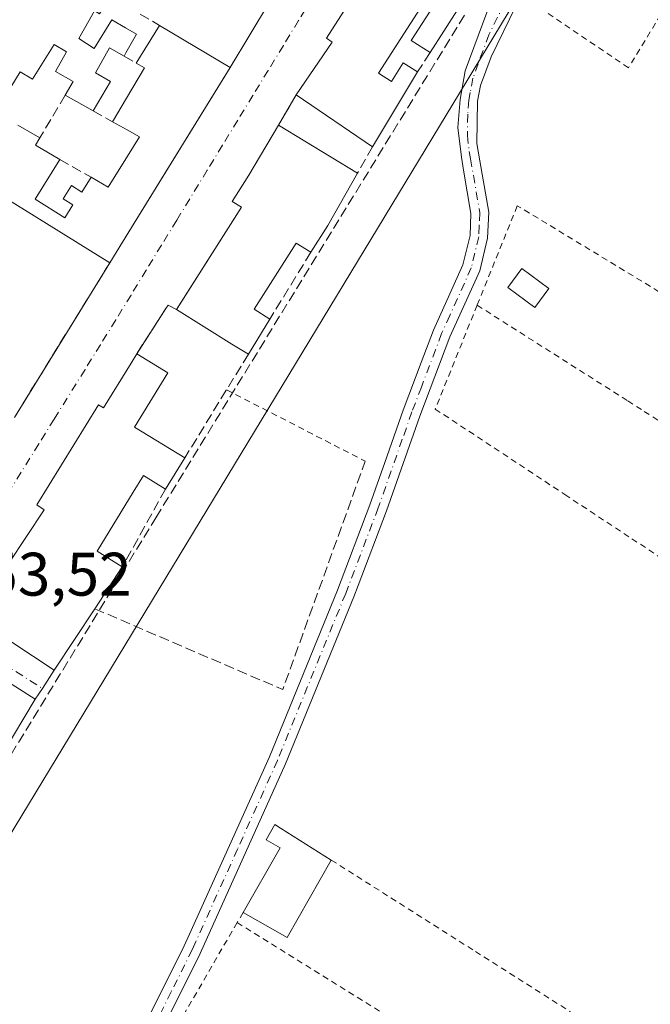
# Model space of a CAD drawing. Units: metres. Extents: x 629530 to 632986, y 4641707 to 4644091.
# Drawn here: x 631325 to 631428, y 4642268 to 4642429 of the extents above; entities that cross this region are included whole.
import ezdxf

# ---------------------------------------------------------------- set-up
doc = ezdxf.new("R2010")
doc.units = ezdxf.units.M
doc.header["$MEASUREMENT"] = 0
for name, pattern in [('DGN Style 2', [1.6480167562047852, 0.988810053722871, -0.6592067024819142]), ('DGN Style 3', [2.307223458686699, 1.648016756204785, -0.6592067024819142]), ('DGN Style 4', [2.6384748266838614, 1.318413404963828, -0.6592067024819142, 0.001648016756204785, -0.6592067024819142])]:
    doc.linetypes.add(name, pattern=pattern)
for name, color, linetype, lineweight in [('Alambrada', 7, 'DGN Style 2', 0), ('Camino Cxs', 7, 'Continuous', 0), ('Camino eje', 30, 'DGN Style 4', 13), ('Corriente artificial lineal', 4, 'DGN Style 3', 13), ('Cultivos herbáceos CxS', 92, 'Continuous', 0), ('Edificación Cxs', 1, 'Continuous', 13), ('Muro lineal', 1, 'DGN Style 3', 13), ('Núcleo urbano CxS', 7, 'Continuous', 0), ('Rótulo de punto de cota en terreno', 7, 'Continuous', 0), ('Vía urbana Cxs', 4, 'Continuous', 0), ('Vía urbana eje', 4, 'DGN Style 4', 0)]:
    doc.layers.add(name, color=color, linetype=linetype, lineweight=lineweight)
doc.styles.add('Style-Arial', font='txt')

# ---------------------------------------------------------------- blocks, each defined once
blk = doc.blocks.new('*U10')
at = {"layer": 'Cultivos herbáceos CxS', "color": 92, "linetype": 'Continuous', "lineweight": 0}
blk.add_polyline3d([(631279.4493000006, 4642223.598300001, 253.9428000000044), (631406.7503000004, 4642433.6987, 252.7703000000038)], dxfattribs=at)
blk = doc.blocks.new('*U32')
at = {"layer": 'Vía urbana Cxs', "color": 4, "linetype": 'Continuous', "lineweight": 0}
for points in [[(631385.4901000002, 4642442.440099999, 254.4238999999943), (631374.9401000004, 4642425.920100001, 256.7341000000015), (631375.8701, 4642425.300100001, 257.758799999996), (631370.0100999996, 4642416.690099999, 256.5485999999946), (631367.1002000002, 4642411.763900001, 255.2734999999957), (631363.9972999999, 4642406.511, 256.8717000000034), (631362.2600999996, 4642403.5701, 257.8631000000024), (631359.5701000001, 4642399.3101, 257.2256000000052), (631361.0702000001, 4642398.370100001, 259.0529999999999), (631350.5937999999, 4642381.829600001, 257.8209999999963), (631350.4801000003, 4642381.6501, 257.5901000000013), (631350.1409, 4642381.829600001, 257.2731000000058), (631349.1001000004, 4642382.380100001, 256.1912000000011), (631348.7465000004, 4642381.829600001, 255.5862999999954), (631344.0000999998, 4642374.440099999, 254.225099999996), (631343.0701000001, 4642372.920100001, 254.6015000000043), (631338.5701000001, 4642365.600099999, 256.6245000000054), (631337.7301000003, 4642366.120100001, 255.9250999999931), (631327.6901000004, 4642349.7601, 257.7592000000004), (631328.8901000004, 4642348.9801, 258.8975999999966), (631323.1201, 4642340.280099999, 257.8654999999999)], [(631316.6300999997, 4642331.970100001, 257.2602999999945), (631330.5201000003, 4642322.780099999, 257.243100000007), (631328.6101000002, 4642319.790100001, 256.2210999999952), (631327.4200999998, 4642318.0801, 256.1285999999964), (631313.9801000003, 4642326.630100001, 255.5369000000064)], [(631324.0201000003, 4642364.030099999, 254.2198999999964), (631339.6001000004, 4642389.300100001, 256.0608000000066), (631342.7101999996, 4642394.3301, 256.8804999999993), (631350.4795000004, 4642406.958900001, 256.3717000000034), (631359.2100999998, 4642421.1501, 255.0803000000014), (631365.6699999999, 4642431.835899999, 254.9147999999986), (631366.9600999998, 4642433.970100001, 256.368100000007), (631376.2001, 4642449.2301, 254.9192999999941), (631367.2801000001, 4642454.870100001, 255.375199999995), (631363.1001000004, 4642457.520099999, 254.4048000000039), (631355.9801000003, 4642462.030099999, 254.4516000000003), (631354.3202000001, 4642463.0801, 254.7758000000031), (631343.9801000003, 4642469.5701, 255.2914000000019), (631342.2600999996, 4642470.590100001, 254.5038000000059), (631322.8502000002, 4642439.2301, 256.233699999997)]]:
    blk.add_polyline3d(points, dxfattribs=at)

msp = doc.modelspace()

# ---------------------------------------------------------------- linework, layer by layer
at = {"layer": 'Alambrada', "color": 7, "linetype": 'DGN Style 2', "lineweight": 0, "extrusion": (0.01908064121111589, -0.009810011647806231, 0.9997698199097844), "elevation": -33241.10849889767, "flags": 128}
msp.add_lwpolyline([(4417339.355577665, 1560835.540856595), (4417339.355577665, 1560810.077988655)], dxfattribs=at)
at = {"layer": 'Alambrada', "color": 7, "linetype": 'DGN Style 2', "lineweight": 0, "extrusion": (-0.1237301519422113, -0.1992055445325616, 0.9721152197799616), "elevation": -1002638.972668729, "flags": 128}
msp.add_lwpolyline([(-1913060.075980514, 4157442.371145183), (-1913060.075980513, 4157440.421496025)], dxfattribs=at)
at = {"layer": 'Alambrada', "color": 7, "linetype": 'DGN Style 2', "lineweight": 0, "extrusion": (0.008320961862868442, 0.01438934128396657, 0.9998618446820993), "elevation": 72307.54654361533, "flags": 128}
msp.add_lwpolyline([(631336.3885867248, 4641721.728547816), (631327.8165150866, 4641706.907013315)], dxfattribs=at)
at = {"layer": 'Alambrada', "color": 7, "linetype": 'DGN Style 2', "lineweight": 0}
for points in [[(631439.7401000002, 4642446.690099999, 252.638300000006), (631424.2100999998, 4642421.100099999, 252.9486999999936), (631409.8901000004, 4642430.8301, 254.7339000000065), (631409.6700999998, 4642438.590100001, 252.7785000000004), (631421.4600999998, 4642456.720100001, 253.2121999999945), (631430.6401000004, 4642451.690099999, 252.7866000000067), (631439.7401000002, 4642446.690099999, 252.638300000006)], [(631471.8201000001, 4642336.390100001, 257.2753999999986), (631472.0401, 4642337.440099999, 257.2152999999962), (631475.2500999998, 4642355.710100001, 257.9956999999995), (631465.8400999998, 4642361.7501, 254.4348000000027), (631448.2801000001, 4642373.0101, 256.0467000000062), (631436.2401000002, 4642380.300100001, 255.0829999999987), (631406.0800999999, 4642398.600099999, 254.5025000000023), (631399.5301000001, 4642382.360099999, 254.7998999999982)], [(631399.5301000001, 4642382.360099999, 254.7998999999982), (631392.6901000004, 4642365.420100001, 254.2979999999953), (631413.8201000001, 4642351.4801, 253.0688999999984), (631424.7801000001, 4642344.2601, 253.104800000001), (631442.3601000002, 4642332.670100001, 253.1263999999938), (631465.9001000002, 4642316.350099999, 256.6824000000051), (631467.4200999998, 4642315.300100001, 257.9152000000031), (631471.8201000001, 4642336.390100001, 257.2753999999986)], [(631399.5301000001, 4642382.360099999, 254.7998999999982), (631424.1201, 4642366.7501, 255.0788999999932), (631426.7801000001, 4642365.040100001, 254.7639999999956), (631435.3000999996, 4642359.620100001, 254.8044999999984), (631471.8201000001, 4642336.390100001, 257.2753999999986)], [(631375.7301000003, 4642291.8201, 255.1000000000058), (631399.2500999998, 4642276.890100001, 253.8077999999951), (631449.1101000002, 4642245.2601, 254.6833999999944), (631453.3901000004, 4642242.530099999, 257.6947999999975), (631450.5500999996, 4642224.9801, 262.4363000000012)], [(631360.3701, 4642281.620100001, 254.6815999999963), (631390.3901000004, 4642262.950099999, 254.1061000000045), (631424.8701, 4642241.5101, 254.0907000000007), (631450.5500999996, 4642224.9801, 262.4363000000012)]]:
    msp.add_polyline3d(points, dxfattribs=at)
at = {"layer": 'Camino Cxs', "color": 7, "linetype": 'Continuous', "lineweight": 0}
for points in [[(631400.8552000001, 4642437.7369, 253.3815000000032), (631402.0701000001, 4642439.620100001, 254.2296000000061), (631403.0800999999, 4642439.1501, 253.8959999999934), (631405.3300999999, 4642437.3101, 253.0068000000028), (631406.4200999998, 4642435.9101, 253.3761999999988), (631406.8101000005, 4642434.540100001, 253.8687000000064), (631406.8201000001, 4642433.200099999, 254.3254000000015), (631405.7701000003, 4642431.040100001, 254.3530000000028), (631401.7901, 4642422.9101, 252.7562999999937), (631400.0800999999, 4642418.200099999, 252.8181999999942), (631399.5900999998, 4642415.670100001, 252.8034000000043), (631399.4801000003, 4642408.790100001, 252.8172999999952), (631399.5900999998, 4642408.090100001, 252.8269), (631401.4101, 4642397.530099999, 255.0978999999934), (631401.2301000003, 4642393.3201, 254.1150000000052), (631399.9401000004, 4642387.9901, 253.9046999999992), (631395.0701000001, 4642377.190099999, 254.5573000000004), (631390.1700999998, 4642364.2601, 253.5494999999937), (631384.7401000002, 4642348.800100001, 253.2912000000069), (631380.1201, 4642336.640100001, 253.3666999999987), (631379.4200999998, 4642334.790100001, 253.3589000000065), (631368.2701000003, 4642307.5101, 253.3738000000012), (631354.3501000004, 4642276.5701, 253.7921999999962), (631345.6001000004, 4642258.9901, 256.6236999999965)], [(631344.8901000004, 4642264.030099999, 254.901199999993), (631351.7500999998, 4642277.800100001, 253.9407999999967), (631352.6201, 4642279.720100001, 253.6802000000025), (631365.6300999997, 4642308.6501, 253.3622000000032), (631376.7401000002, 4642335.840100001, 253.4645000000019), (631382.0401, 4642349.790100001, 253.3142999999982), (631384.4700999996, 4642356.720100001, 253.25), (631387.4700999996, 4642365.2501, 253.144100000005), (631390.4101, 4642373.020099999, 254.0181000000011), (631392.4001000002, 4642378.290100001, 253.2755999999936), (631395.0800999999, 4642384.200099999, 253.460699999996), (631397.2100999998, 4642388.9301, 253.102899999998), (631398.3701, 4642393.7301, 253.1860000000015), (631398.5201000003, 4642397.350099999, 253.5727999999945), (631397.3000999996, 4642404.4301, 253.1227999999974), (631396.9501, 4642406.5001, 253.1367000000027), (631396.3800999997, 4642411.370100001, 253.2652999999991), (631396.7401000002, 4642415.950099999, 253.4116000000067), (631397.5900999998, 4642420.640100001, 253.0038000000059), (631401.1101000002, 4642430.110099999, 253.2593000000052), (631401.7100999998, 4642432.590100001, 253.2082999999984), (631401.4001000002, 4642433.370100001, 253.3043999999936), (631399.2751000002, 4642435.2601, 253.700800000006), (631400.8552000001, 4642437.7369, 253.3815000000032)], [(631344.8901000004, 4642264.030099999, 254.901199999993), (631351.7500999998, 4642277.800100001, 253.9407999999967), (631352.6201, 4642279.720100001, 253.6802000000025), (631365.6300999997, 4642308.6501, 253.3622000000032), (631376.7401000002, 4642335.840100001, 253.4645000000019), (631382.0401, 4642349.790100001, 253.3142999999982), (631384.4700999996, 4642356.720100001, 253.25), (631387.4700999996, 4642365.2501, 253.144100000005), (631390.4101, 4642373.020099999, 254.0181000000011), (631392.4001000002, 4642378.290100001, 253.2755999999936), (631395.0800999999, 4642384.200099999, 253.460699999996), (631397.2100999998, 4642388.9301, 253.102899999998), (631398.3701, 4642393.7301, 253.1860000000015), (631398.5201000003, 4642397.350099999, 253.5727999999945), (631397.3000999996, 4642404.4301, 253.1227999999974), (631396.9501, 4642406.5001, 253.1367000000027), (631396.3800999997, 4642411.370100001, 253.2652999999991), (631396.7401000002, 4642415.950099999, 253.4116000000067), (631397.5900999998, 4642420.640100001, 253.0038000000059), (631401.1101000002, 4642430.110099999, 253.2593000000052)], [(631405.7701000003, 4642431.040100001, 254.3530000000028), (631401.7901, 4642422.9101, 252.7562999999937), (631400.0800999999, 4642418.200099999, 252.8181999999942), (631399.5900999998, 4642415.670100001, 252.8034000000043), (631399.4801000003, 4642408.790100001, 252.8172999999952), (631399.5900999998, 4642408.090100001, 252.8269), (631401.4101, 4642397.530099999, 255.0978999999934), (631401.2301000003, 4642393.3201, 254.1150000000052), (631399.9401000004, 4642387.9901, 253.9046999999992), (631395.0701000001, 4642377.190099999, 254.5573000000004), (631390.1700999998, 4642364.2601, 253.5494999999937), (631384.7401000002, 4642348.800100001, 253.2912000000069), (631380.1201, 4642336.640100001, 253.3666999999987), (631379.4200999998, 4642334.790100001, 253.3589000000065), (631368.2701000003, 4642307.5101, 253.3738000000012), (631354.3501000004, 4642276.5701, 253.7921999999962), (631345.6001000004, 4642258.9901, 256.6236999999965)]]:
    msp.add_polyline3d(points, dxfattribs=at)
at = {"layer": 'Camino eje', "color": 30, "linetype": 'DGN Style 4', "lineweight": 13}
msp.add_polyline3d([(631404.0724999999, 4642431.8029, 253.5644000000029), (631401.4501, 4642426.5101, 252.9815999999992), (631399.6901000004, 4642421.7751, 252.8659999999945), (631398.8350999998, 4642419.420100001, 252.9146999999939), (631398.4101, 4642417.075099999, 252.925900000002), (631398.1651, 4642415.8101, 252.8969999999972), (631397.9851000002, 4642413.520099999, 252.8206999999966), (631397.9301000005, 4642410.0801, 252.8724999999977), (631398.2424999997, 4642407.470100001, 252.9455000000016), (631398.4451000001, 4642406.2601, 253.0182999999961), (631399.9650999998, 4642397.440099999, 254.3371999999945), (631399.8750999998, 4642395.335100001, 253.9673000000039), (631399.8000999996, 4642393.5251, 253.6637999999948), (631398.5751, 4642388.460100001, 253.4760999999999), (631395.0751, 4642380.6951, 254.0008999999991), (631393.7351000002, 4642377.7401, 253.8960999999981), (631392.7401000002, 4642375.1051, 254.2526000000071), (631390.4301000005, 4642369.0101, 254.2459999999992), (631388.8901000004, 4642364.940099999, 253.4282999999996), (631387.3201000001, 4642360.4901, 253.1897999999928), (631384.6051000003, 4642352.7601, 253.2195000000065), (631383.3901000004, 4642349.295100001, 253.2838000000047), (631378.4301000005, 4642336.2401, 253.4106999999931), (631378.0800999999, 4642335.315099999, 253.3941999999952), (631366.9501, 4642308.0801, 253.375199999995), (631360.4451000001, 4642293.6151, 254.9807000000001), (631353.4851000002, 4642278.145099999, 253.7614999999932), (631353.0500999996, 4642277.1851, 253.821100000001), (631349.6201, 4642270.300100001, 254.5810999999958), (631344.2901, 4642259.590100001, 255.7191000000021)], dxfattribs=at)
at = {"layer": 'Corriente artificial lineal', "color": 4, "linetype": 'DGN Style 3', "lineweight": 13}
msp.add_polyline3d([(631213.6699999999, 4642131.27, 254.9505000000063), (631214.7999999998, 4642133.08, 254.8537000000069), (631280.0199999996, 4642237.25, 253.9343999999983), (631291.2100000001, 4642256.460000001, 253.9035000000004), (631306, 4642280.119999999, 253.8222999999998), (631318.6699999999, 4642301.15, 253.6812999999966), (631347.1200000001, 4642347.689999999, 253.4572000000044), (631398.9299999997, 4642432.08, 252.9994000000006), (631400.3394999999, 4642434.3134, 252.9904999999999)], dxfattribs=at)
at = {"layer": 'Cultivos herbáceos CxS', "color": 92, "linetype": 'Continuous', "lineweight": 0, "extrusion": (0.002473311597847616, 0.004082008436925386, 0.9999886099035633), "elevation": 20764.8865853583, "flags": 128}
msp.add_lwpolyline([(631404.1938370755, 4642387.613990527), (631276.8903264679, 4642177.511840076)], dxfattribs=at)
at = {"layer": 'Edificación Cxs', "color": 1, "linetype": 'Continuous', "lineweight": 13, "flags": 128}
for points, elevation in [([(631398.5500999996, 4642434.100099999), (631391.8400999998, 4642423.600099999), (631388.7801000001, 4642425.550100001), (631393.6501000002, 4642433.190099999), (631392.2801000001, 4642434.0601), (631383.4200999998, 4642420.210100001), (631385.5301000001, 4642418.870100001), (631387.4700999996, 4642421.9101), (631389.7901, 4642420.4301), (631382.4401000004, 4642408.210100001), (631370.0100999996, 4642416.690099999), (631375.8701, 4642425.300100001), (631374.9401000004, 4642425.920100001), (631385.4901000002, 4642442.440099999)], 259.3656000000046), ([(631375.1700999998, 4642395.390100001), (631372.3800999997, 4642391.0001), (631370.0000999998, 4642392.5101), (631363.1601, 4642381.710100001), (631365.6901000004, 4642380.0601), (631362.2100999998, 4642374.390100001), (631359.5301000001, 4642375.9801), (631350.4801000003, 4642381.6501), (631361.0701000001, 4642398.370100001), (631359.5701000001, 4642399.3101), (631362.2600999996, 4642403.5701), (631367.1002000002, 4642411.763900001), (631380.0047000004, 4642403.9155)], 259.0528999999952), ([(631349.0500999996, 4642371.340100001), (631343.6201, 4642362.4801), (631351.8201000001, 4642357.440099999), (631348.6901000004, 4642352.350099999), (631345.0701000001, 4642354.5701), (631343.4200999998, 4642351.850099999), (631337.5100999996, 4642342.2301), (631341.6401000004, 4642339.690099999), (631337.1300999997, 4642332.8301), (631330.5201000003, 4642322.780099999), (631316.6300999997, 4642331.970100001), (631322.4200999998, 4642340.7301), (631323.1201, 4642340.280099999), (631328.8901000004, 4642348.9801), (631327.6901000004, 4642349.7601), (631337.7301000003, 4642366.120100001), (631338.5701000001, 4642365.600099999), (631343.0701000001, 4642372.920100001), (631344.0000999998, 4642374.440099999)], 258.8975999999965), ([(631327.4200999998, 4642318.0801), (631322.0500999996, 4642309.030099999), (631317.7100999998, 4642311.6801), (631312.5800999999, 4642304.050100001), (631317.1901000004, 4642300.890100001), (631315.3201000001, 4642297.720100001), (631311.6501000002, 4642300.0101), (631308.3000999996, 4642294.9801), (631312.2801000001, 4642292.600099999), (631307.1201, 4642283.710100001), (631304.1201, 4642285.5101), (631308.3701, 4642292.690099999), (631305.9801000003, 4642294.100099999), (631301.7600999996, 4642286.940099999), (631293.2801000001, 4642292.0701), (631298.6601, 4642301.100099999), (631297.6201, 4642301.710100001), (631302.6001000004, 4642310.170100001), (631303.4901000002, 4642309.630100001), (631313.9801000003, 4642326.630100001)], 259.5029000000067), ([(631375.7301000003, 4642291.8201), (631368.5500999996, 4642279.170100001), (631361.3701, 4642283.2301), (631367.3701, 4642293.8201), (631365.1001000004, 4642295.100099999), (631366.5301000001, 4642297.600099999), (631367.4501, 4642297.0101)], 257.7363999999944)]:
    msp.add_lwpolyline(points, close=True, dxfattribs=dict(at, elevation=elevation))
at = {"layer": 'Edificación Cxs', "color": 1, "linetype": 'Continuous', "lineweight": 13, "extrusion": (0.09113517026144138, 0.1426109221697072, 0.9855742009708471), "elevation": 719854.8027899894, "flags": 128}
msp.add_lwpolyline([(1967838.792870426, -4190498.552147828), (1967838.792870426, -4190485.908855375)], dxfattribs=at)
at = {"layer": 'Edificación Cxs', "color": 1, "linetype": 'Continuous', "lineweight": 13, "elevation": 259.2223999999996, "flags": 128}
for points in [[(631337.1052999999, 4642430.405200001), (631334.5187999997, 4642425.8698), (631337.0695000002, 4642424.260299999), (631339.9401000004, 4642428.960100001), (631342.1401000004, 4642427.640100001), (631343.9401000004, 4642426.590100001), (631342.2100999998, 4642423.550100001), (631341.9200999998, 4642423.0101), (631339.5701000001, 4642424.390100001), (631337.2500999998, 4642420.280099999), (631339.6901000004, 4642418.890100001), (631336.8701, 4642414.100099999), (631332.3101000005, 4642416.630100001), (631333.6401000004, 4642418.870100001), (631330.7500999998, 4642420.530099999), (631332.5500999996, 4642423.720100001), (631330.5201000003, 4642424.9301), (631326.9801000003, 4642419.2301), (631324.9901000002, 4642420.470100001), (631320.9200999998, 4642413.9101)], [(631324.6001000004, 4642411.7601), (631328.1901000004, 4642409.670100001), (631327.4801000003, 4642408.4801), (631331.4401000004, 4642406.170100001), (631327.4001000002, 4642399.6501), (631332.2701000003, 4642396.640100001), (631333.5601000005, 4642398.7301), (631331.9600999998, 4642399.7301), (631333.3201000001, 4642401.9001), (631335.0500999996, 4642400.8301), (631336.5500999996, 4642403.2401), (631339.3501000004, 4642401.630100001), (631342.5000999998, 4642406.690099999), (631344.4401000004, 4642409.840100001), (631342.4200999998, 4642410.960100001), (631340.0500999996, 4642412.300100001), (631342.3400999998, 4642416.170100001), (631345.2301000003, 4642421.0801), (631343.9001000002, 4642421.850099999), (631347.7100999998, 4642428.0101), (631359.2100999998, 4642421.1501), (631342.7100999998, 4642394.3301), (631339.6001000004, 4642389.300100001), (631322.5000999998, 4642399.890100001)]]:
    msp.add_lwpolyline(points, dxfattribs=at)
at = {"layer": 'Edificación Cxs', "color": 1, "linetype": 'Continuous', "lineweight": 13, "extrusion": (0.09402728861115818, 0.1520231228091146, 0.9838942215135725), "elevation": 765372.036557883, "flags": 128}
msp.add_lwpolyline([(1905075.688133504, -4211361.785544734), (1905075.688133504, -4211369.147154124)], dxfattribs=at)
at = {"layer": 'Edificación Cxs', "color": 1, "linetype": 'Continuous', "lineweight": 13, "extrusion": (0.04865781093102566, -0.02902544199562723, 0.9983936804449232), "elevation": -103773.0981773671, "flags": 128}
msp.add_lwpolyline([(4310392.139925482, 1833163.541429693), (4310392.139925482, 1833150.129231961)], dxfattribs=at)
at = {"layer": 'Edificación Cxs', "color": 1, "linetype": 'Continuous', "lineweight": 13, "extrusion": (-0.851327215870616, 0.5245115016663966, 0.01138666490449648), "elevation": 1897512.914771986, "flags": 128}
msp.add_lwpolyline([(-4283652.349905305, -21352.64770825026), (-4283620.860828156, -21350.84729152893), (-4283614.947038098, -21351.66714468015)], dxfattribs=at)
at = {"layer": 'Edificación Cxs', "color": 1, "linetype": 'Continuous', "lineweight": 13, "extrusion": (0.0170219597159055, 0.02830045547118198, 0.9994545197794413), "elevation": 142386.8571026165, "flags": 128}
msp.add_lwpolyline([(1851752.641371423, -4301332.203044168), (1851752.641371423, -4301317.935145605)], dxfattribs=at)
at = {"layer": 'Edificación Cxs', "color": 1, "linetype": 'Continuous', "lineweight": 13, "extrusion": (-0.04471008918833345, 0.03050213646246847, 0.9985342395711809), "elevation": 113631.1904958754, "flags": 128}
msp.add_lwpolyline([(-4190790.636411215, -2091640.417333113), (-4190790.636411215, -2091655.486523647)], dxfattribs=at)
at = {"layer": 'Edificación Cxs', "color": 1, "linetype": 'Continuous', "lineweight": 13, "extrusion": (0.2628830202549007, -0.1458539565165735, 0.9537395561840365), "elevation": -510903.5939808344, "flags": 128}
msp.add_lwpolyline([(4365755.058756908, 1621652.018755871), (4365755.058756908, 1621657.486532242)], dxfattribs=at)
at = {"layer": 'Edificación Cxs', "color": 1, "linetype": 'Continuous', "lineweight": 13, "extrusion": (0.02119301970149958, -0.01233799753792251, 0.9996992696469704), "elevation": -43642.0963766869, "flags": 128}
msp.add_lwpolyline([(4329676.071606242, 1789569.291510227), (4329676.071606243, 1789565.136202344)], dxfattribs=at)
at = {"layer": 'Edificación Cxs', "color": 1, "linetype": 'Continuous', "lineweight": 13, "extrusion": (-0.04220474111712991, 0.02566854122290566, 0.9987791977302711), "elevation": 92772.21458308713, "flags": 128}
msp.add_lwpolyline([(-4294508.993688341, -1870614.146559343), (-4294508.993688341, -1870599.0243402)], dxfattribs=at)
at = {"layer": 'Edificación Cxs', "color": 1, "linetype": 'Continuous', "lineweight": 13, "extrusion": (0.1284151532472083, 0.07216188170744078, 0.989091609126747), "elevation": 416330.5972497889, "flags": 128}
msp.add_lwpolyline([(3737892.673920196, -2793809.24301823), (3737891.984321222, -2793808.027825137), (3737888.030530578, -2793810.37403035)], dxfattribs=at)
at = {"layer": 'Edificación Cxs', "color": 1, "linetype": 'Continuous', "lineweight": 13, "extrusion": (-0.007991539346619073, -0.0140923901729536, 0.9998687613072451), "elevation": -70212.27856769787, "flags": 128}
msp.add_lwpolyline([(631361.8851266368, 4641875.40725501), (631357.0494118669, 4641866.881008332)], dxfattribs=at)
at = {"layer": 'Edificación Cxs', "color": 1, "linetype": 'Continuous', "lineweight": 13, "extrusion": (-0.01353683354263947, 0.008383337263845318, 0.999873228861519), "elevation": 30628.40447625573, "flags": 128}
msp.add_lwpolyline([(631285.2145732532, 4642295.665789177), (631268.1118041864, 4642306.256161331)], dxfattribs=at)
at = {"layer": 'Edificación Cxs', "color": 1, "linetype": 'Continuous', "lineweight": 13, "extrusion": (0.01636762269633745, 0.02575407299261969, 0.9995343058902788), "elevation": 130150.4428479826, "flags": 128}
msp.add_lwpolyline([(1957211.127630132, -4254745.00916483), (1957211.127630132, -4254739.805183906)], dxfattribs=at)
at = {"layer": 'Edificación Cxs', "color": 1, "linetype": 'Continuous', "lineweight": 13, "extrusion": (0.5316660018631072, 0.8457875557131656, 0.04443729361299437), "elevation": 4262147.660661757, "flags": 128}
msp.add_lwpolyline([(1936106.864346428, -189329.9025218754), (1936109.979483228, -189328.0990403523), (1936120.658956282, -189327.7394851749)], dxfattribs=at)
at = {"layer": 'Edificación Cxs', "color": 1, "linetype": 'Continuous', "lineweight": 13, "extrusion": (-0.01161828397716802, -0.01892979026800351, 0.9997533088306512), "elevation": -94959.15281166598, "flags": 128}
msp.add_lwpolyline([(-1890287.213383586, 4285803.580728466), (-1890287.213383586, 4285796.926320541)], dxfattribs=at)
at = {"layer": 'Edificación Cxs', "color": 1, "linetype": 'Continuous', "lineweight": 13, "extrusion": (0.01105909012068852, -0.006788748389503335, 0.9999158011657815), "elevation": -24279.6181148955, "flags": 128}
msp.add_lwpolyline([(631302.5777945239, 4642316.588579524), (631307.6283361474, 4642313.488508088)], dxfattribs=at)
at = {"layer": 'Edificación Cxs', "color": 1, "linetype": 'Continuous', "lineweight": 13, "extrusion": (0.4808438286245535, 0.1093291734177059, 0.8699634155029062), "elevation": 811348.0153958555, "flags": 128}
msp.add_lwpolyline([(4386857.362295642, -1430877.432843598), (4386849.926688395, -1430869.088564062), (4386843.194093426, -1430876.995218614)], dxfattribs=at)
at = {"layer": 'Edificación Cxs', "color": 1, "linetype": 'Continuous', "lineweight": 13, "extrusion": (0.01641993409800397, 0.0267020653558892, 0.9995085719842263), "elevation": 134581.5260480497, "flags": 128}
msp.add_lwpolyline([(1893942.201651593, -4283101.509040631), (1893942.201651593, -4283095.530736628)], dxfattribs=at)
at = {"layer": 'Edificación Cxs', "color": 1, "linetype": 'Continuous', "lineweight": 13, "extrusion": (0.1727883034950523, 0.2628221201039421, 0.9492464039222749), "elevation": 1329440.029901944, "flags": 128}
msp.add_lwpolyline([(2022715.028365729, -4011374.234688656), (2022715.028365729, -4011365.586004822)], dxfattribs=at)
at = {"layer": 'Edificación Cxs', "color": 1, "linetype": 'Continuous', "lineweight": 13, "extrusion": (0.02214975058198646, 0.03732872305033826, 0.9990575333706198), "elevation": 187531.4380217566, "flags": 128}
msp.add_lwpolyline([(1826021.624630345, -4310471.960230246), (1826021.624630345, -4310461.427024093)], dxfattribs=at)
at = {"layer": 'Edificación Cxs', "color": 1, "linetype": 'Continuous', "lineweight": 13, "extrusion": (-0.02625477266593725, 0.04840042743838726, 0.9984828919596177), "elevation": 208366.995111742, "flags": 128}
msp.add_lwpolyline([(-2768495.39511945, -3773794.531125563), (-2768483.052164482, -3773786.823565766), (-2768478.676785972, -3773793.826475893)], dxfattribs=at)
at = {"layer": 'Edificación Cxs', "color": 1, "linetype": 'Continuous', "lineweight": 13}
for points in [[(631370.0100999996, 4642416.690099999, 256.5485999999946), (631375.8701, 4642425.300100001, 257.758799999996), (631374.9401000004, 4642425.920100001, 256.7341000000015), (631385.4901000002, 4642442.440099999, 254.4238999999943), (631398.5500999996, 4642434.100099999, 254.045100000003)], [(631341.6401000004, 4642435.9001, 255.1742999999988), (631337.9200999998, 4642429.9001, 255.8108999999968), (631337.1052999999, 4642430.405200001, 256.0700999999972), (631334.5187999997, 4642425.8698, 256.2108000000007), (631337.0695000002, 4642424.260299999, 255.8049000000028), (631339.9401000004, 4642428.960100001, 255.5075999999972)], [(631391.8400999998, 4642423.600099999, 256.1848999999929), (631388.7801000001, 4642425.550100001, 257.6457999999984), (631393.6501000002, 4642433.190099999, 256.8478999999934), (631392.2801000001, 4642434.0601, 257.4994000000006), (631383.4200999998, 4642420.210100001, 259.3656000000047), (631385.5301000001, 4642418.870100001, 258.565499999997), (631387.4700999996, 4642421.9101, 257.2652999999991), (631389.7901, 4642420.4301, 256.8929999999964)], [(631339.9401000004, 4642428.960100001, 255.5075999999972), (631342.1401000004, 4642427.640100001, 255.2406000000047), (631343.9401000004, 4642426.590100001, 255.7874000000011), (631342.2100999998, 4642423.550100001, 256.0182000000059), (631341.9200999998, 4642423.0101, 256.1082000000025)], [(631332.3101000005, 4642416.630100001, 256.563599999994), (631333.6401000004, 4642418.870100001, 256.3132999999943), (631330.7500999998, 4642420.530099999, 256.5402000000031), (631332.5500999996, 4642423.720100001, 256.2606999999989), (631330.5201000003, 4642424.9301, 257.2222000000039), (631326.9801000003, 4642419.2301, 256.9505999999965), (631324.9901000002, 4642420.470100001, 258.2289000000019), (631320.9200999998, 4642413.9101, 258.1193999999959)], [(631341.9200999998, 4642423.0101, 256.1082000000025), (631339.5701000001, 4642424.390100001, 255.7915000000066), (631337.2500999998, 4642420.280099999, 255.6548999999941), (631339.6901000004, 4642418.890100001, 255.5332000000053), (631336.8701, 4642414.100099999, 254.9198000000033)], [(631340.0500999996, 4642412.300100001, 255.3874999999971), (631342.3400999998, 4642416.170100001, 255.5939999999973), (631345.2301000003, 4642421.0801, 257.9940000000061), (631343.9001000002, 4642421.850099999, 257.1560999999929)], [(631336.5500999996, 4642403.2401, 256.2244000000064), (631339.3501000004, 4642401.630100001, 257.1689999999944), (631342.5000999998, 4642406.690099999, 256.258799999996), (631344.4401000004, 4642409.840100001, 257.2750999999989), (631342.4200999998, 4642410.960100001, 256.1592999999993), (631340.0500999996, 4642412.300100001, 255.3874999999971)], [(631350.4801000003, 4642381.6501, 257.5901000000013), (631361.0701000001, 4642398.370100001, 259.0528999999952), (631359.5701000001, 4642399.3101, 257.2256000000052), (631362.2600999996, 4642403.5701, 257.8631000000024), (631367.1002000002, 4642411.763900001, 255.2734999999957)], [(631331.4401000004, 4642406.170100001, 256.1024000000034), (631327.4001000002, 4642399.6501, 255.3502000000008), (631332.2701000003, 4642396.640100001, 256.1500999999989), (631333.5601000005, 4642398.7301, 256.4562000000006), (631331.9600999998, 4642399.7301, 255.6782999999996), (631333.3201000001, 4642401.9001, 255.5993000000017), (631335.0500999996, 4642400.8301, 256.5240999999951), (631336.5500999996, 4642403.2401, 256.2244000000064)], [(631372.3800999997, 4642391.0001, 256.0204999999987), (631370.0000999998, 4642392.5101, 257.8392000000022), (631363.1601, 4642381.710100001, 258.3122000000003), (631365.6901000004, 4642380.0601, 255.5770000000048)], [(631411.2301000003, 4642385.090100001, 254.975099999996), (631408.9401000004, 4642381.9801, 255.1070999999938), (631404.5100999996, 4642385.2601, 255.0160000000033), (631406.8000999996, 4642388.350099999, 255.1701999999932), (631411.2301000003, 4642385.090100001, 254.975099999996)], [(631337.1300999997, 4642332.8301, 257.6797999999981), (631330.5201000003, 4642322.780099999, 257.243100000007), (631316.6300999997, 4642331.970100001, 257.2602999999945), (631322.4200999998, 4642340.7301, 257.1627000000008), (631323.1201, 4642340.280099999, 257.8654999999999), (631328.8901000004, 4642348.9801, 258.8975999999966), (631327.6901000004, 4642349.7601, 257.7592000000004), (631337.7301000003, 4642366.120100001, 255.9250999999931), (631338.5701000001, 4642365.600099999, 256.6245000000054), (631343.0701000001, 4642372.920100001, 254.6015000000043), (631344.0000999998, 4642374.440099999, 254.225099999996)], [(631348.6901000004, 4642352.350099999, 254.5513999999966), (631345.0701000001, 4642354.5701, 257.8228999999992), (631343.4200999998, 4642351.850099999, 258.4323000000004), (631337.5100999996, 4642342.2301, 258.2816000000021), (631341.6401000004, 4642339.690099999, 254.9594999999972)], [(631293.2801000001, 4642292.0701, 255.5267000000022), (631298.6601, 4642301.100099999, 258.0528000000049), (631297.6201, 4642301.710100001, 257.2234000000026), (631302.6001000004, 4642310.170100001, 257.1383999999962), (631303.4901000002, 4642309.630100001, 258.1867000000057), (631313.9801000003, 4642326.630100001, 255.5369000000064), (631327.4200999998, 4642318.0801, 256.1285999999964)], [(631361.3701, 4642283.2301, 255.1388000000007), (631367.3701, 4642293.8201, 257.7363999999943), (631365.1001000004, 4642295.100099999, 256.4713000000047), (631366.5301000001, 4642297.600099999, 256.1505999999936), (631367.4501, 4642297.0101, 256.7130000000034), (631375.7301000003, 4642291.8201, 255.1000000000058)]]:
    msp.add_polyline3d(points, dxfattribs=at)
msp.add_3dface([(631411.2301000003, 4642385.090100001, 255.1701999999932), (631408.9401000004, 4642381.9801, 255.1701999999932), (631404.5100999996, 4642385.2601, 255.1701999999932), (631406.8000999996, 4642388.350099999, 255.1701999999932)], dxfattribs=at)
at = {"layer": 'Muro lineal', "color": 1, "linetype": 'DGN Style 3', "lineweight": 13, "extrusion": (-0.04430978210789352, -0.0732969556976775, 0.99632534821463), "elevation": -367996.5834314633, "flags": 128}
msp.add_lwpolyline([(-1861404.404050727, 4283756.485834869), (-1861404.404050727, 4283741.450099806)], dxfattribs=at)
at = {"layer": 'Muro lineal', "color": 1, "linetype": 'DGN Style 3', "lineweight": 13, "extrusion": (-0.1198939307365585, 0.07019106704090045, 0.9903023071164669), "elevation": 250415.576204382, "flags": 128}
msp.add_lwpolyline([(-4325322.775800717, -1783150.564706889), (-4325322.775800717, -1783146.867141786)], dxfattribs=at)
at = {"layer": 'Muro lineal', "color": 1, "linetype": 'DGN Style 3', "lineweight": 13, "extrusion": (0.1001111339341768, 0.1548059973662768, 0.9828595342376476), "elevation": 782136.1624509117, "flags": 128}
msp.add_lwpolyline([(1990795.204248188, -4168422.973052277), (1990795.204248189, -4168419.132114161)], dxfattribs=at)
at = {"layer": 'Muro lineal', "color": 1, "linetype": 'DGN Style 3', "lineweight": 13, "extrusion": (-0.3584068457805183, 0.209975727780443, 0.909645385103851), "elevation": 748751.8516605826, "flags": 128}
msp.add_lwpolyline([(-4324758.171318606, -1639061.168663547), (-4324758.171318606, -1639058.645947865)], dxfattribs=at)
at = {"layer": 'Muro lineal', "color": 1, "linetype": 'DGN Style 3', "lineweight": 13, "extrusion": (-0.1106329414420458, -0.1872916581566937, 0.9760543975889854), "elevation": -939085.8357095701, "flags": 128}
msp.add_lwpolyline([(-1817496.86852558, 4214912.075721066), (-1817496.86852558, 4214906.21390868)], dxfattribs=at)
at = {"layer": 'Muro lineal', "color": 1, "linetype": 'DGN Style 3', "lineweight": 13, "extrusion": (-0.01854206373708935, -0.03132348631584978, 0.9993372959503667), "elevation": -156866.4841443056, "flags": 128}
msp.add_lwpolyline([(-1821544.857666531, 4313696.785437168), (-1821544.857666532, 4313688.692057826)], dxfattribs=at)
at = {"layer": 'Muro lineal', "color": 1, "linetype": 'DGN Style 3', "lineweight": 13, "extrusion": (-0.1104858357170746, 0.06253915224529522, 0.9919081280755488), "elevation": 220831.7175014858, "flags": 128}
msp.add_lwpolyline([(-4351088.113594847, -1723328.339469307), (-4351088.113594847, -1723324.655566039)], dxfattribs=at)
at = {"layer": 'Muro lineal', "color": 1, "linetype": 'DGN Style 3', "lineweight": 13, "extrusion": (-0.1295433670250899, -0.228437605381691, 0.9649014335709537), "elevation": -1142043.690805088, "flags": 128}
msp.add_lwpolyline([(-1740823.589516761, 4197126.073824936), (-1740823.589516761, 4197120.957156878)], dxfattribs=at)
at = {"layer": 'Muro lineal', "color": 1, "linetype": 'DGN Style 3', "lineweight": 13, "extrusion": (-0.0179636950909722, 0.01030012262689327, 0.999785583579074), "elevation": 36732.35483201516, "flags": 128}
msp.add_lwpolyline([(-4341373.663384351, -1761147.339097714), (-4341373.663384352, -1761141.447418497)], dxfattribs=at)
at = {"layer": 'Muro lineal', "color": 1, "linetype": 'DGN Style 3', "lineweight": 13, "extrusion": (-0.01803239797550952, -0.02948795723003697, 0.999402467978568), "elevation": -148023.9177652121, "flags": 128}
msp.add_lwpolyline([(-1883305.027804464, 4287385.734655208), (-1883305.027804464, 4287372.903583849)], dxfattribs=at)
at = {"layer": 'Muro lineal', "color": 1, "linetype": 'DGN Style 3', "lineweight": 13, "extrusion": (-0.03248148674144969, -0.05268338703472223, 0.998082869179516), "elevation": -264828.0712150735, "flags": 128}
msp.add_lwpolyline([(-1898970.959041198, 4274826.728572656), (-1898970.959041198, 4274796.984695759)], dxfattribs=at)
at = {"layer": 'Muro lineal', "color": 1, "linetype": 'DGN Style 3', "lineweight": 13, "extrusion": (-0.633194263596129, 0.2231976486207483, 0.7411125651337487), "elevation": 636592.0692442115, "flags": 128}
msp.add_lwpolyline([(-4588223.876293985, -702326.9029743427), (-4588224.105998291, -702328.9865907044), (-4588214.922133411, -702331.9150331442)], dxfattribs=at)
at = {"layer": 'Muro lineal', "color": 1, "linetype": 'DGN Style 3', "lineweight": 13, "extrusion": (-0.8525764886665562, 0.5226024386330271, 0.0001486869830602667), "elevation": 1887831.639128955, "flags": 128}
msp.add_lwpolyline([(-4287930.734644398, -25.26679122710061), (-4287923.884680899, -26.78399124387363), (-4287910.853633357, -26.33199123887249)], dxfattribs=at)
at = {"layer": 'Muro lineal', "color": 1, "linetype": 'DGN Style 3', "lineweight": 13, "extrusion": (0.1165223780559623, -0.03577097352373378, 0.9925436881393926), "elevation": -92240.10254053773, "flags": 128}
msp.add_lwpolyline([(4623200.87028277, 753223.884489866), (4623197.267680988, 753190.4254702854), (4623236.843791893, 753188.4909297128)], dxfattribs=at)
at = {"layer": 'Muro lineal', "color": 1, "linetype": 'DGN Style 3', "lineweight": 13, "extrusion": (0.01369649825492951, 0.02459541388790826, 0.9996036572318227), "elevation": 123082.2942068132, "flags": 128}
msp.add_lwpolyline([(1707015.14258427, -4361305.610434469), (1707015.142584271, -4361291.114067834)], dxfattribs=at)
at = {"layer": 'Núcleo urbano CxS', "color": 7, "linetype": 'Continuous', "lineweight": 0, "extrusion": (0.002473311597847616, 0.004082008436925386, 0.9999886099035633), "elevation": 20764.8865853583, "flags": 128}
msp.add_lwpolyline([(631404.1938370755, 4642387.613990527), (631276.8903264679, 4642177.511840076)], dxfattribs=at)
at = {"layer": 'Núcleo urbano CxS', "color": 7, "linetype": 'Continuous', "lineweight": 0}
msp.add_polyline3d([(631406.7503000004, 4642433.6987, 252.7703000000038), (631279.4493000006, 4642223.598300001, 253.9428000000044), (631272.4660999998, 4642228.363500001, 254.0602999999974), (631254.3164999997, 4642240.7487, 254.2776000000013), (631232.7062999997, 4642254.261700001, 254.4750000000058), (631209.3306999998, 4642268.880700001, 254.478099999993), (631211.3010999998, 4642272.026699999, 254.4746000000014), (631254.3383, 4642340.243100001, 254.0810999999958), (631265.6716999998, 4642358.8225, 253.9597000000067), (631265.8233000003, 4642359.076500001, 253.956600000005), (631288.1551000001, 4642395.654899999, 253.687699999995), (631338.6759000003, 4642477.974099999, 252.895399999994), (631360.9700999996, 4642462.760700001, 253.1609000000026), (631382.8016999997, 4642448.903700001, 252.9367000000057), (631400.2873000001, 4642437.801700001, 253.0426000000007), (631400.3815000001, 4642437.741900001, 253.0399000000034)], close=True, dxfattribs=at)
at = {"layer": 'Vía urbana Cxs', "color": 4, "linetype": 'Continuous', "lineweight": 0, "extrusion": (0.8557777745403682, -0.5173435975078694, 5.215697913851371e-05), "elevation": -1861423.665880194, "flags": 128}
msp.add_lwpolyline([(4299510.491232662, 352.1665357882587), (4299522.977890727, 352.0010357880308), (4299525.471716633, 353.4543357900159)], dxfattribs=at)
at = {"layer": 'Vía urbana Cxs', "color": 4, "linetype": 'Continuous', "lineweight": 0, "extrusion": (-0.8513251375112942, 0.5245129463763103, 0.01147516121969091), "elevation": 1897520.957471348, "flags": 128}
msp.add_lwpolyline([(-4283610.543858653, -21519.71499086906), (-4283616.457701187, -21518.89523689496), (-4283631.284990774, -21519.4041154995), (-4283647.946725833, -21520.69555543123)], dxfattribs=at)
at = {"layer": 'Vía urbana Cxs', "color": 4, "linetype": 'Continuous', "lineweight": 0, "extrusion": (-0.1106329414420458, -0.1872916581566937, 0.9760543975889854), "elevation": -939085.8357095701, "flags": 128}
msp.add_lwpolyline([(-1817496.86852558, 4214912.075721066), (-1817496.86852558, 4214906.21390868)], dxfattribs=at)
at = {"layer": 'Vía urbana Cxs', "color": 4, "linetype": 'Continuous', "lineweight": 0, "extrusion": (-0.03248148674144969, -0.05268338703472223, 0.998082869179516), "elevation": -264828.0712150735, "flags": 128}
msp.add_lwpolyline([(-1898970.959041198, 4274796.984695759), (-1898970.959041198, 4274826.728572656)], dxfattribs=at)
at = {"layer": 'Vía urbana Cxs', "color": 4, "linetype": 'Continuous', "lineweight": 0, "extrusion": (0.8061509307049198, -0.5696616507878535, 0.1600196255002783), "elevation": -2135564.408096262, "flags": 128}
msp.add_lwpolyline([(4155607.467570912, 346453.9229976753), (4155603.923455818, 346452.8876560907), (4155601.840195117, 346452.7939485598)], dxfattribs=at)
at = {"layer": 'Vía urbana Cxs', "color": 4, "linetype": 'Continuous', "lineweight": 0}
for points in [[(631398.5500999996, 4642434.100099999, 254.045100000003), (631385.4901000002, 4642442.440099999, 254.4238999999943), (631374.9401000004, 4642425.920100001, 256.7341000000015), (631375.8701, 4642425.300100001, 257.758799999996), (631370.0100999996, 4642416.690099999, 256.5485999999946)], [(631367.1002000002, 4642411.763900001, 255.2734999999957), (631363.9972999999, 4642406.511, 256.8717000000034), (631362.2600999996, 4642403.5701, 257.8631000000024), (631359.5701000001, 4642399.3101, 257.2256000000052), (631361.0702000001, 4642398.370100001, 259.0529999999999), (631350.5937999999, 4642381.829600001, 257.8209999999963), (631350.4801000003, 4642381.6501, 257.5901000000013)], [(631350.4801000003, 4642381.6501, 257.5901000000013), (631350.1409, 4642381.829600001, 257.2731000000058), (631349.1001000004, 4642382.380100001, 256.1912000000011), (631348.7465000004, 4642381.829600001, 255.5862999999954), (631344.0000999998, 4642374.440099999, 254.225099999996)], [(631344.0000999998, 4642374.440099999, 254.225099999996), (631343.0701000001, 4642372.920100001, 254.6015000000043), (631338.5701000001, 4642365.600099999, 256.6245000000054), (631337.7301000003, 4642366.120100001, 255.9250999999931), (631327.6901000004, 4642349.7601, 257.7592000000004), (631328.8901000004, 4642348.9801, 258.8975999999966), (631323.1201, 4642340.280099999, 257.8654999999999), (631322.4200999998, 4642340.7301, 257.1627000000008), (631316.6300999997, 4642331.970100001, 257.2602999999945), (631330.5201000003, 4642322.780099999, 257.243100000007)], [(631327.4200999998, 4642318.0801, 256.1285999999964), (631313.9801000003, 4642326.630100001, 255.5369000000064), (631303.4901999999, 4642309.630100001, 258.1867999999959), (631302.6001000004, 4642310.170100001, 257.1383999999962), (631297.6201, 4642301.710100001, 257.2234000000026), (631298.6601, 4642301.100099999, 258.0528000000049), (631293.2801000001, 4642292.0701, 255.5267000000022)]]:
    msp.add_polyline3d(points, dxfattribs=at)
at = {"layer": 'Vía urbana eje', "color": 4, "linetype": 'DGN Style 4', "lineweight": 0, "extrusion": (-0.8523571240534694, 0.522944381705823, 0.004062845999171305), "elevation": 1889632.912815032, "flags": 128}
msp.add_lwpolyline([(-4287239.82870496, -7424.337994568375), (-4287235.021410677, -7423.477182757824), (-4287230.222640036, -7422.92438965182), (-4287225.415345753, -7422.964270407441), (-4287220.611345624, -7423.05100665364), (-4287215.80405134, -7422.765790092429), (-4287211.005280698, -7422.777192329871), (-4287206.197986416, -7422.276077550562), (-4287201.393986288, -7422.63791152625), (-4287196.586692004, -7422.681692249676), (-4287191.787921362, -7423.382888793933), (-4287186.980627079, -7423.316570426052), (-4287182.181856439, -7423.366872342434), (-4287177.369332667, -7423.085590379278), (-4287172.570562025, -7423.212391664269), (-4287167.763267742, -7423.14227332776), (-4287162.964497101, -7423.447073143651), (-4287158.151973331, -7423.421489070111), (-4287153.353202689, -7423.381991727647), (-4287148.545908405, -7422.966976237722), (-4287143.747137764, -7423.146477087758), (-4287138.934613993, -7423.635288768673)], dxfattribs=at)
at = {"layer": 'Vía urbana eje', "color": 4, "linetype": 'DGN Style 4', "lineweight": 0, "extrusion": (-0.5405786794340256, -0.8412627059857791, 0.007193806978903388), "elevation": -4246691.451802501, "flags": 128}
msp.add_lwpolyline([(-1978498.656980813, 30804.64509695906), (-1978494.335124409, 30805.69662416813), (-1978477.081350171, 30806.89685522502)], dxfattribs=at)
at = {"layer": 'Vía urbana eje', "color": 4, "linetype": 'DGN Style 4', "lineweight": 0}
msp.add_polyline3d([(631382.8300999999, 4642449.1801, 253.0246000000043), (631380.3400999998, 4642445.110099999, 253.5785000000033), (631377.8601000002, 4642441.040100001, 253.6836000000039), (631375.3701, 4642436.970100001, 253.7630999999965), (631372.8901000004, 4642432.9001, 253.3402999999962), (631370.4001000002, 4642428.8201, 253.6661000000022), (631367.9101, 4642424.7501, 253.3141999999934), (631365.4301000005, 4642420.6801, 253.4241000000038), (631362.9401000004, 4642416.610099999, 253.383799999996), (631360.4600999998, 4642412.540100001, 253.7989999999991), (631357.9700999996, 4642408.470100001, 253.4695000000065), (631355.4901000002, 4642404.390100001, 253.8429999999935), (631350.5100999996, 4642396.2501, 253.5816999999952), (631348.0301000001, 4642392.1801, 253.3715999999986), (631345.5401, 4642388.110099999, 253.653999999995), (631343.0601000005, 4642384.030099999, 253.4943000000058), (631340.5701000001, 4642379.960100001, 253.4637999999977), (631338.0601000005, 4642375.920100001, 253.4328999999998), (631335.5500999996, 4642371.870100001, 253.5690999999933), (631330.5301000001, 4642363.790100001, 253.9544000000024), (631328.0201000003, 4642359.7401, 253.9508999999962), (631323.0000999998, 4642351.6601, 254.0169000000024)], dxfattribs=at)

# ---------------------------------------------------------------- block references
at = {"layer": 'Cultivos herbáceos CxS', "color": 92, "linetype": 'Continuous', "lineweight": 0}
msp.add_blockref('*U10', (0, 0), dxfattribs=at)
at = {"layer": 'Vía urbana Cxs', "color": 4, "linetype": 'Continuous', "lineweight": 0}
msp.add_blockref('*U32', (0, 0), dxfattribs=at)

# ---------------------------------------------------------------- texts
at = {"layer": 'Rótulo de punto de cota en terreno', "color": 7, "linetype": 'Continuous', "lineweight": 0, "style": 'Style-Arial'}
msp.add_text('253,52', height=7.000000000000002, dxfattribs=at).set_placement((631313.9878000002, 4642334.967800001))

doc.saveas('drawing.dxf')
